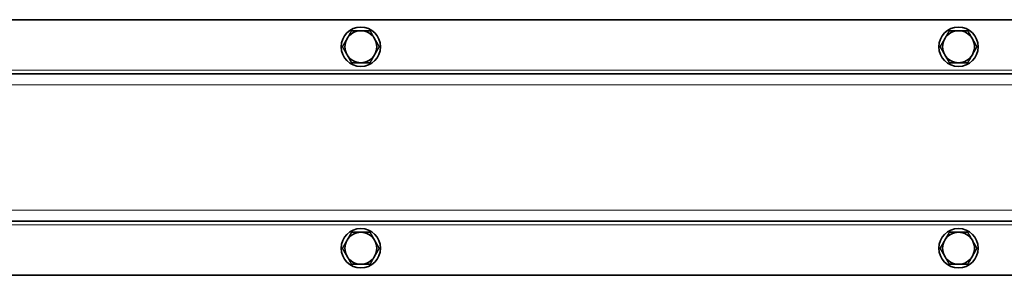
# Model space of a CAD drawing. Units: millimetres. Extents: x 83 to 8128, y -350 to 5992.
# Drawn here: x 2816 to 3217, y 2904 to 3008 of the extents above; entities that cross this region are included whole.
import ezdxf

# ---------------------------------------------------------------- set-up
doc = ezdxf.new("R2010")
doc.units = ezdxf.units.MM
doc.layers.add('Widoczne (ISO)', color=1, linetype='Continuous', lineweight=35)
doc.layers.add('Widoczne wąskie (ISO)', color=3, linetype='Continuous', lineweight=9)

msp = doc.modelspace()

# ---------------------------------------------------------------- linework, layer by layer
at = {"layer": 'Widoczne (ISO)'}
for p, q in [((3446.92, 3008.44), (2462.92, 3008.44)), ((3472.73, 2986.44), (2437.11, 2986.44)), ((3517.42, 2926.44), (2392.42, 2926.44)), ((2462.92, 2904.44), (3446.92, 2904.44))]:
    msp.add_line(p, q, dxfattribs=at)
for centre in [(2954.92, 2997.44), (3198.42, 2997.44), (2954.92, 2915.44), (3198.42, 2915.44)]:
    msp.add_circle(centre, 8, dxfattribs=at)
for centre, start, end in [((2954.92, 2997.44), 150, 210), ((2954.92, 2997.44), 90, 150), ((2954.92, 2997.44), 30, 90), ((2954.92, 2997.44), 330, 30), ((3198.42, 2997.44), 150, 210), ((3198.42, 2997.44), 90, 150), ((3198.42, 2997.44), 30, 90), ((3198.42, 2997.44), 330, 30), ((2954.92, 2997.44), 210, 270), ((2954.92, 2997.44), 270, 330), ((3198.42, 2997.44), 210, 270), ((3198.42, 2997.44), 270, 330), ((2954.92, 2915.44), 90, 150), ((2954.92, 2915.44), 30, 90), ((3198.42, 2915.44), 90, 150), ((3198.42, 2915.44), 30, 90), ((2954.92, 2915.44), 150, 210), ((2954.92, 2915.44), 330, 30), ((3198.42, 2915.44), 150, 210), ((3198.42, 2915.44), 330, 30), ((2954.92, 2915.44), 210, 270), ((2954.92, 2915.44), 270, 330), ((3198.42, 2915.44), 210, 270), ((3198.42, 2915.44), 270, 330)]:
    msp.add_arc(centre, 6.5, start, end, dxfattribs=at)
for points in [[(2947.42, 2997.44), (2948.42, 2999.18), (2949.29, 3000.69)], [(2949.29, 3000.69), (2950.16, 3002.2), (2951.17, 3003.94)], [(2951.17, 3003.94), (2953.18, 3003.94), (2954.92, 3003.94)], [(2954.92, 3003.94), (2956.66, 3003.94), (2958.68, 3003.94)], [(2958.68, 3003.94), (2959.68, 3002.2), (2960.55, 3000.69)], [(2960.55, 3000.69), (2961.42, 2999.18), (2962.43, 2997.44)], [(3190.92, 2997.44), (3191.92, 2999.18), (3192.79, 3000.69)], [(3192.79, 3000.69), (3193.66, 3002.2), (3194.67, 3003.94)], [(3194.67, 3003.94), (3196.68, 3003.94), (3198.42, 3003.94)], [(3198.42, 3003.94), (3200.16, 3003.94), (3202.18, 3003.94)], [(3202.18, 3003.94), (3203.18, 3002.2), (3204.05, 3000.69)], [(3204.05, 3000.69), (3204.92, 2999.18), (3205.93, 2997.44)], [(2949.29, 2994.19), (2948.42, 2995.7), (2947.42, 2997.44)], [(2962.43, 2997.44), (2961.42, 2995.7), (2960.55, 2994.19)], [(3192.79, 2994.19), (3191.92, 2995.7), (3190.92, 2997.44)], [(3205.93, 2997.44), (3204.92, 2995.7), (3204.05, 2994.19)], [(2951.17, 2990.94), (2950.16, 2992.68), (2949.29, 2994.19)], [(2960.55, 2994.19), (2959.68, 2992.68), (2958.68, 2990.94)], [(3194.67, 2990.94), (3193.66, 2992.68), (3192.79, 2994.19)], [(3204.05, 2994.19), (3203.18, 2992.68), (3202.18, 2990.94)], [(2954.92, 2990.94), (2953.18, 2990.94), (2951.17, 2990.94)], [(2958.68, 2990.94), (2956.66, 2990.94), (2954.92, 2990.94)], [(3198.42, 2990.94), (3196.68, 2990.94), (3194.67, 2990.94)], [(3202.18, 2990.94), (3200.16, 2990.94), (3198.42, 2990.94)], [(2949.29, 2918.69), (2950.16, 2920.2), (2951.17, 2921.94)], [(2951.17, 2921.94), (2953.18, 2921.94), (2954.92, 2921.94)], [(2954.92, 2921.94), (2956.66, 2921.94), (2958.68, 2921.94)], [(2958.68, 2921.94), (2959.68, 2920.2), (2960.55, 2918.69)], [(3192.79, 2918.69), (3193.66, 2920.2), (3194.67, 2921.94)], [(3194.67, 2921.94), (3196.68, 2921.94), (3198.42, 2921.94)], [(3198.42, 2921.94), (3200.16, 2921.94), (3202.18, 2921.94)], [(3202.18, 2921.94), (3203.18, 2920.2), (3204.05, 2918.69)], [(2947.42, 2915.44), (2948.42, 2917.18), (2949.29, 2918.69)], [(2960.55, 2918.69), (2961.42, 2917.18), (2962.43, 2915.44)], [(3190.92, 2915.44), (3191.92, 2917.18), (3192.79, 2918.69)], [(3204.05, 2918.69), (3204.92, 2917.18), (3205.93, 2915.44)], [(2949.29, 2912.19), (2948.42, 2913.7), (2947.42, 2915.44)], [(2951.17, 2908.94), (2950.16, 2910.68), (2949.29, 2912.19)], [(2960.55, 2912.19), (2959.68, 2910.68), (2958.68, 2908.94)], [(2962.43, 2915.44), (2961.42, 2913.7), (2960.55, 2912.19)], [(3192.79, 2912.19), (3191.92, 2913.7), (3190.92, 2915.44)], [(3194.67, 2908.94), (3193.66, 2910.68), (3192.79, 2912.19)], [(3204.05, 2912.19), (3203.18, 2910.68), (3202.18, 2908.94)], [(3205.93, 2915.44), (3204.92, 2913.7), (3204.05, 2912.19)], [(2954.92, 2908.94), (2953.18, 2908.94), (2951.17, 2908.94)], [(2958.68, 2908.94), (2956.66, 2908.94), (2954.92, 2908.94)], [(3198.42, 2908.94), (3196.68, 2908.94), (3194.67, 2908.94)], [(3202.18, 2908.94), (3200.16, 2908.94), (3198.42, 2908.94)]]:
    msp.add_rational_spline(points, [1, 1.0379548493, 1], degree=2, dxfattribs=at)
at = {"layer": 'Widoczne wąskie (ISO)'}
for p, q in [((2457.92, 2987.94), (3451.92, 2987.94)), ((3469.22, 2981.94), (2440.63, 2981.94)), ((3469.58, 2930.94), (2440.27, 2930.94)), ((3451.92, 2924.94), (2457.92, 2924.94))]:
    msp.add_line(p, q, dxfattribs=at)

doc.saveas('drawing.dxf')
